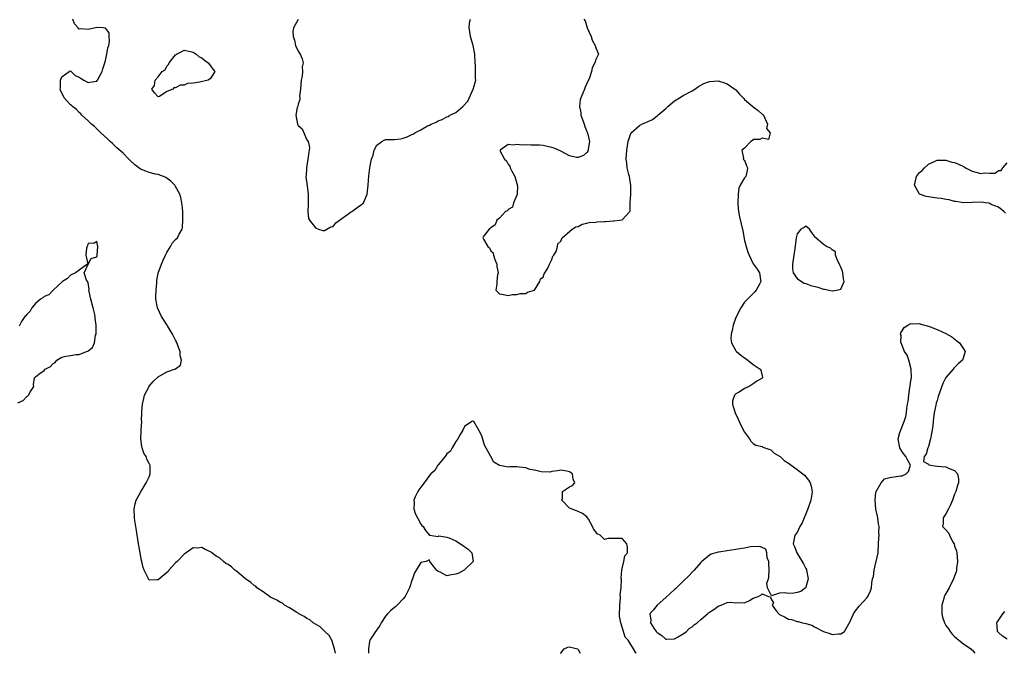
# Model space of a CAD drawing. Units: inches. Extents: x 2580000 to 2583000, y 1506000 to 1509000.
# Drawn here: x 2581769 to 2581994, y 1506000 to 1506145 of the extents above; entities that cross this region are included whole.
import ezdxf

# ---------------------------------------------------------------- set-up
doc = ezdxf.new("R2010")
doc.units = ezdxf.units.IN
doc.header["$MEASUREMENT"] = 0
doc.layers.add('LD25801506_2ft', color=93, linetype='Continuous')

msp = doc.modelspace()

# ---------------------------------------------------------------- linework, layer by layer
at = {"layer": 'LD25801506_2ft'}
for points, elevation in [([(2581841.51, 1506000), (2581841.33, 1506001), (2581841, 1506001.98), (2581840.68, 1506003), (2581840.09, 1506004.09), (2581839, 1506005.05), (2581838.04, 1506006.04), (2581837, 1506006.64), (2581836.43, 1506007), (2581835.69, 1506007.69), (2581835, 1506007.99), (2581834.41, 1506008.41), (2581833.2, 1506009), (2581833, 1506009.15), (2581832.67, 1506009.33), (2581831, 1506010.4), (2581829.88, 1506011), (2581829.45, 1506011.45), (2581829, 1506011.63), (2581828.17, 1506012.17), (2581827, 1506012.72), (2581826.8, 1506012.8), (2581826.47, 1506013), (2581825, 1506014.04), (2581823.54, 1506015), (2581823.32, 1506015.32), (2581823, 1506015.46), (2581822.17, 1506016.17), (2581821.01, 1506017), (2581819, 1506018.67), (2581818.52, 1506019), (2581817.76, 1506019.76), (2581817, 1506020.29), (2581816.52, 1506020.52), (2581815.95, 1506021), (2581815, 1506021.86), (2581814.24, 1506022.24), (2581813.26, 1506023), (2581813.14, 1506023.14), (2581813, 1506023.24), (2581811.74, 1506023.74), (2581811, 1506024.18), (2581810.04, 1506024.04), (2581809, 1506024.11), (2581807.41, 1506023), (2581807.19, 1506022.81), (2581807, 1506022.7), (2581805.35, 1506021), (2581805, 1506020.7), (2581803.5, 1506019), (2581803.28, 1506018.72), (2581801, 1506016.8), (2581800.78, 1506016.78), (2581799, 1506016.73), (2581798.88, 1506016.88), (2581798.7, 1506017.3), (2581797.86, 1506019), (2581797.59, 1506019.59), (2581797.28, 1506021), (2581797.2, 1506021.2), (2581796.9, 1506023), (2581796.64, 1506024.64), (2581796.48, 1506025.52), (2581796.09, 1506028.09), (2581795.89, 1506029), (2581795.67, 1506030.33), (2581795.58, 1506031), (2581795.56, 1506033), (2581795.79, 1506034.21), (2581796.03, 1506035), (2581797, 1506036.79), (2581797.1, 1506037), (2581797.28, 1506037.28), (2581798.32, 1506039), (2581799, 1506040.36), (2581799.22, 1506041), (2581799.16, 1506043), (2581799.1, 1506043.1), (2581799, 1506043.43), (2581798.42, 1506044.42), (2581798.25, 1506045), (2581797.75, 1506045.75), (2581797.38, 1506047), (2581797.27, 1506047.27), (2581797.04, 1506049), (2581797.15, 1506050.85), (2581797.12, 1506051.12), (2581797.29, 1506053), (2581797.24, 1506053.24), (2581797.3, 1506055), (2581797.28, 1506055.28), (2581797.41, 1506057), (2581797.74, 1506058.26), (2581797.91, 1506059), (2581798.94, 1506061), (2581799, 1506061.09), (2581799.88, 1506062.12), (2581801, 1506063.25), (2581803, 1506064.34), (2581804.97, 1506065.03), (2581805, 1506065.06), (2581806.1, 1506065.9), (2581806.37, 1506067), (2581806.04, 1506068.04), (2581806.06, 1506069), (2581805.73, 1506069.73), (2581805.19, 1506071.19), (2581805, 1506071.57), (2581804.54, 1506072.54), (2581804.3, 1506073), (2581803.16, 1506074.84), (2581803.05, 1506075.05), (2581801.8, 1506077), (2581800.91, 1506079), (2581800.53, 1506081), (2581800.53, 1506081.47), (2581800.55, 1506083), (2581800.72, 1506084.72), (2581800.75, 1506085.25), (2581801.05, 1506086.95), (2581801.76, 1506089), (2581802.14, 1506089.86), (2581802.73, 1506091), (2581803, 1506091.65), (2581803.85, 1506093), (2581804.25, 1506093.75), (2581805, 1506094.61), (2581805.42, 1506095), (2581805.8, 1506095.8), (2581806.5, 1506097), (2581806.59, 1506097.41), (2581806.69, 1506099), (2581806.64, 1506101), (2581806.51, 1506102.51), (2581806.44, 1506103), (2581806.21, 1506104.21), (2581805.95, 1506105), (2581805, 1506106.74), (2581804.82, 1506107), (2581803.95, 1506107.95), (2581802.78, 1506108.78), (2581802.25, 1506109), (2581801, 1506109.47), (2581800.44, 1506109.56), (2581799, 1506109.92), (2581798.21, 1506110.21), (2581797, 1506110.7), (2581796.59, 1506111), (2581795.7, 1506111.7), (2581794.66, 1506112.66), (2581794.35, 1506113), (2581793, 1506114.34), (2581791.6, 1506115.6), (2581790.57, 1506116.57), (2581790.07, 1506117), (2581789.54, 1506117.54), (2581787.93, 1506119), (2581787.48, 1506119.48), (2581787, 1506119.91), (2581786.48, 1506120.48), (2581785.76, 1506121), (2581785, 1506121.75), (2581783.61, 1506123), (2581783.34, 1506123.34), (2581783, 1506123.61), (2581782.35, 1506124.35), (2581781.43, 1506125), (2581781.26, 1506125.26), (2581781, 1506125.43), (2581779.53, 1506127), (2581779.38, 1506127.38), (2581779, 1506128.09), (2581778.72, 1506128.72), (2581778.67, 1506129), (2581778.7, 1506129.3), (2581778.73, 1506131), (2581779, 1506131.83), (2581780.66, 1506133), (2581781, 1506133.14), (2581782.08, 1506132.08), (2581783, 1506131.71), (2581783.41, 1506131.41), (2581784.02, 1506131), (2581785, 1506130.47), (2581785.42, 1506130.58), (2581787, 1506130.8), (2581787.16, 1506131), (2581788.25, 1506133), (2581788.39, 1506133.61), (2581788.85, 1506135), (2581789, 1506135.52), (2581789.33, 1506137), (2581789.55, 1506138.45), (2581789.76, 1506139), (2581789.94, 1506139.94), (2581789.83, 1506141), (2581789.85, 1506141.85), (2581789, 1506142.93), (2581788.44, 1506143), (2581787.11, 1506143.11), (2581785.33, 1506142.67), (2581785, 1506142.64), (2581783.26, 1506142.74), (2581783, 1506142.7), (2581782.8, 1506142.8), (2581782.72, 1506143), (2581781.93, 1506143.93), (2581781.51, 1506145)], 8164), ([(2581833, 1506144.87), (2581831.96, 1506143), (2581831.81, 1506142.19), (2581831.89, 1506141), (2581832.17, 1506140.17), (2581832.43, 1506139), (2581833, 1506137.69), (2581833.43, 1506137), (2581833.94, 1506135.94), (2581834.16, 1506135), (2581833.89, 1506134.11), (2581833.97, 1506133), (2581833.92, 1506131.92), (2581833.72, 1506131), (2581833.58, 1506129), (2581833.35, 1506127.35), (2581833.37, 1506127), (2581833.41, 1506126.59), (2581833, 1506125.55), (2581832.9, 1506125.1), (2581832.82, 1506124.82), (2581832.51, 1506123), (2581832.84, 1506121), (2581833, 1506120.66), (2581833.93, 1506119.93), (2581835, 1506117.43), (2581835.28, 1506117), (2581835.61, 1506115.61), (2581835.53, 1506115), (2581835.43, 1506114.57), (2581835.25, 1506113), (2581834.92, 1506111), (2581834.84, 1506109.16), (2581834.79, 1506109), (2581834.79, 1506108.79), (2581835, 1506107.46), (2581835.3, 1506105), (2581835.28, 1506103), (2581835.3, 1506102.7), (2581835.23, 1506101), (2581835.4, 1506099.4), (2581835.6, 1506099), (2581837, 1506097.28), (2581837.67, 1506097), (2581838.63, 1506096.63), (2581839, 1506096.65), (2581840.47, 1506097.53), (2581841, 1506097.59), (2581841.61, 1506098.39), (2581843, 1506099.41), (2581844.32, 1506100.32), (2581845, 1506100.84), (2581845.3, 1506101), (2581847, 1506102.3), (2581847.44, 1506102.56), (2581847.9, 1506103), (2581848.59, 1506104.59), (2581848.78, 1506105), (2581848.99, 1506107), (2581849.17, 1506109.17), (2581849.41, 1506111), (2581849.45, 1506111.45), (2581849.78, 1506113), (2581850.13, 1506113.87), (2581850.41, 1506115), (2581851, 1506116.21), (2581852.11, 1506117), (2581852.68, 1506117.32), (2581853, 1506117.45), (2581853.48, 1506117.48), (2581855, 1506117.47), (2581856.38, 1506117.62), (2581857, 1506117.77), (2581857.93, 1506118.07), (2581859, 1506118.64), (2581859.27, 1506118.73), (2581859.65, 1506119), (2581861, 1506119.67), (2581862.56, 1506120.56), (2581863, 1506120.76), (2581863.42, 1506121), (2581864.54, 1506121.46), (2581865, 1506121.71), (2581865.94, 1506122.06), (2581867, 1506122.64), (2581867.28, 1506122.72), (2581867.68, 1506123), (2581869, 1506123.64), (2581870.67, 1506125), (2581871.75, 1506126.25), (2581873.03, 1506129), (2581873.48, 1506130.52), (2581873.58, 1506131), (2581873.49, 1506131.49), (2581873.54, 1506133), (2581873.55, 1506134.45), (2581873.47, 1506135), (2581873.4, 1506137), (2581872.99, 1506139), (2581872.5, 1506140.5), (2581872.37, 1506141), (2581872.32, 1506141.68), (2581872.07, 1506143), (2581872.17, 1506144.17), (2581872.41, 1506145)], 8162), ([(2581898.28, 1506145), (2581898.58, 1506144.58), (2581899.02, 1506142.98), (2581899.92, 1506141), (2581900.21, 1506140.21), (2581900.85, 1506139), (2581901, 1506138.42), (2581901.66, 1506137), (2581901, 1506135.77), (2581900.82, 1506135), (2581900.16, 1506133.84), (2581900.05, 1506133), (2581899.56, 1506131.56), (2581899, 1506130.31), (2581898.57, 1506129.43), (2581898.43, 1506129), (2581898.07, 1506128.07), (2581897.59, 1506127), (2581897.47, 1506126.53), (2581897.29, 1506125), (2581897.56, 1506123.56), (2581897.63, 1506123), (2581897.99, 1506122.01), (2581898.33, 1506121), (2581898.47, 1506120.47), (2581899, 1506119.33), (2581899.13, 1506119), (2581899.54, 1506117), (2581899.29, 1506115.29), (2581899.3, 1506115), (2581899.22, 1506114.78), (2581899, 1506114.53), (2581898.17, 1506113.83), (2581897, 1506113.33), (2581896.61, 1506113.39), (2581895, 1506113.71), (2581893, 1506114.8), (2581891.5, 1506115.5), (2581891, 1506115.68), (2581889.91, 1506115.91), (2581889, 1506116.07), (2581888.14, 1506116.14), (2581887, 1506116.15), (2581886.2, 1506116.2), (2581885, 1506116.22), (2581884.21, 1506116.21), (2581883, 1506116.34), (2581882.16, 1506116.16), (2581881, 1506116.32), (2581879.19, 1506115), (2581879.19, 1506114.81), (2581880.15, 1506113), (2581880.6, 1506112.6), (2581881, 1506111.8), (2581881.4, 1506111.4), (2581881.44, 1506111), (2581881.79, 1506110.21), (2581882.48, 1506109), (2581883.12, 1506106.88), (2581883.07, 1506105), (2581883, 1506104.78), (2581882.24, 1506103), (2581882, 1506102), (2581881, 1506101.48), (2581880.8, 1506101.2), (2581880.35, 1506101), (2581879, 1506099.5), (2581878.4, 1506099), (2581878.05, 1506097.95), (2581877, 1506097.28), (2581876.88, 1506097.12), (2581876.68, 1506097), (2581875.53, 1506095.53), (2581875.2, 1506095), (2581875.35, 1506094.65), (2581876.34, 1506093), (2581876.71, 1506092.71), (2581877, 1506092.03), (2581877.55, 1506091.55), (2581877.67, 1506091), (2581877.94, 1506090.06), (2581878.39, 1506089), (2581878.4, 1506088.4), (2581878.68, 1506087), (2581878.58, 1506086.58), (2581878.38, 1506085), (2581878.38, 1506084.38), (2581878.2, 1506083), (2581879, 1506082.16), (2581879.96, 1506082.04), (2581881, 1506081.8), (2581881.95, 1506082.05), (2581883, 1506082.07), (2581883.73, 1506082.27), (2581885, 1506082.3), (2581885.41, 1506082.59), (2581887, 1506083.02), (2581888.24, 1506085), (2581888.39, 1506085.61), (2581889, 1506086.03), (2581889.21, 1506086.79), (2581889.39, 1506087), (2581890.09, 1506088.09), (2581890.41, 1506089), (2581891, 1506090.02), (2581891.18, 1506090.82), (2581891.39, 1506091), (2581892, 1506092), (2581892.29, 1506093), (2581892.35, 1506093.65), (2581893, 1506094.26), (2581893.3, 1506095), (2581895.62, 1506097), (2581896.48, 1506097.52), (2581897, 1506097.6), (2581897.89, 1506098.11), (2581899, 1506098.31), (2581899.52, 1506098.48), (2581901, 1506098.61), (2581901.34, 1506098.66), (2581903, 1506098.76), (2581903.24, 1506098.76), (2581905, 1506098.89), (2581905.13, 1506098.87), (2581906.39, 1506099), (2581907, 1506099.1), (2581908.82, 1506101), (2581908.88, 1506101.12), (2581908.83, 1506103), (2581909.03, 1506105), (2581909.05, 1506106.95), (2581908.69, 1506109), (2581908.55, 1506109.45), (2581908.2, 1506111), (2581908.13, 1506112.13), (2581907.96, 1506113), (2581908.01, 1506113.99), (2581908.11, 1506115), (2581908.44, 1506117), (2581908.55, 1506117.45), (2581909, 1506118.82), (2581909.09, 1506119), (2581911, 1506120.7), (2581911.54, 1506121), (2581913, 1506121.62), (2581913.93, 1506122.07), (2581915, 1506122.85), (2581915.1, 1506122.9), (2581915.19, 1506123), (2581917, 1506124.58), (2581917.46, 1506125), (2581919, 1506126.28), (2581920.11, 1506127), (2581921, 1506127.51), (2581923, 1506128.61), (2581923.66, 1506129), (2581924.44, 1506129.56), (2581925, 1506129.9), (2581925.73, 1506130.27), (2581927, 1506130.76), (2581929, 1506130.87), (2581930.44, 1506130.44), (2581931, 1506130.23), (2581932.81, 1506129), (2581933, 1506128.82), (2581933.84, 1506127.84), (2581934.69, 1506127), (2581934.81, 1506126.81), (2581935, 1506126.62), (2581936.92, 1506125), (2581937, 1506124.92), (2581938.11, 1506124.11), (2581939, 1506123.3), (2581939.19, 1506123.19), (2581939.33, 1506123), (2581939.64, 1506122.36), (2581940.23, 1506121), (2581940.02, 1506120.02), (2581940.85, 1506119), (2581940.5, 1506117.5), (2581939, 1506117.81), (2581938.51, 1506117.49), (2581937, 1506117.45), (2581936.78, 1506117.22), (2581936.42, 1506117), (2581935, 1506115.52), (2581934.35, 1506115), (2581934.77, 1506113.23), (2581934.69, 1506113), (2581934.86, 1506112.86), (2581935, 1506112.71), (2581935.48, 1506111.48), (2581935.69, 1506111), (2581935.61, 1506110.39), (2581935.27, 1506109), (2581935, 1506108.71), (2581934, 1506107), (2581933.68, 1506106.32), (2581933.57, 1506105), (2581933.49, 1506103), (2581933.55, 1506101.55), (2581933.81, 1506099.81), (2581934.58, 1506096.58), (2581935, 1506094.4), (2581935.36, 1506093), (2581935.71, 1506091.71), (2581936.05, 1506091), (2581937, 1506089.07), (2581937.86, 1506087.86), (2581938.41, 1506087), (2581938.63, 1506085.37), (2581938.72, 1506085), (2581938.42, 1506084.42), (2581937.64, 1506083), (2581937.34, 1506082.66), (2581936.32, 1506081.68), (2581935, 1506080.27), (2581934.17, 1506079), (2581933, 1506076.81), (2581932.38, 1506075), (2581932.16, 1506073.84), (2581931.94, 1506073), (2581931.87, 1506071.87), (2581932.02, 1506071), (2581933, 1506069.16), (2581933.15, 1506069), (2581934.15, 1506068.15), (2581935, 1506067.54), (2581935.33, 1506067.33), (2581937, 1506066.02), (2581938.58, 1506065), (2581938.71, 1506064.71), (2581939, 1506063.46), (2581939.13, 1506063.13), (2581939.08, 1506063), (2581939, 1506062.93), (2581937.8, 1506062.2), (2581937, 1506061.62), (2581936.03, 1506061), (2581935, 1506060.57), (2581933.73, 1506059.73), (2581933, 1506059.31), (2581932.68, 1506059), (2581932.25, 1506057.75), (2581932.22, 1506057), (2581932.43, 1506056.43), (2581932.84, 1506055), (2581933.54, 1506053.54), (2581934.17, 1506052.17), (2581935, 1506050.58), (2581936.12, 1506049), (2581936.47, 1506048.47), (2581937, 1506048), (2581937.58, 1506047.58), (2581939, 1506047.28), (2581939.15, 1506047.15), (2581939.65, 1506047), (2581941, 1506046.49), (2581941.76, 1506045.76), (2581943, 1506045.11), (2581943.15, 1506045), (2581944.07, 1506044.07), (2581945, 1506043.5), (2581945.64, 1506043), (2581947, 1506042.06), (2581948.7, 1506040.7), (2581949, 1506040.38), (2581949.62, 1506039.62), (2581950, 1506039), (2581950.25, 1506038.25), (2581950.45, 1506037), (2581950.39, 1506036.39), (2581950.16, 1506035), (2581949.46, 1506033), (2581949, 1506031.88), (2581948.59, 1506031), (2581948.15, 1506029.85), (2581947.65, 1506029), (2581947, 1506027.65), (2581946.52, 1506027), (2581946.22, 1506025.78), (2581946.12, 1506025), (2581946.41, 1506024.41), (2581946.97, 1506023), (2581948.45, 1506020.45), (2581949, 1506019.43), (2581949.14, 1506019.14), (2581949.18, 1506019), (2581949.55, 1506017), (2581949, 1506015.15), (2581948.92, 1506015), (2581947.86, 1506014.14), (2581947, 1506013.87), (2581946.24, 1506013.76), (2581945, 1506013.67), (2581944.16, 1506013.84), (2581943, 1506013.72), (2581941.13, 1506013.13), (2581940.26, 1506015), (2581940.05, 1506016.05), (2581940.47, 1506017), (2581940.58, 1506017.42), (2581940.62, 1506019), (2581940.58, 1506020.58), (2581940.53, 1506021), (2581940.2, 1506021.8), (2581940.06, 1506023), (2581939.85, 1506023.85), (2581939, 1506024.17), (2581938.46, 1506024.46), (2581936.34, 1506024.34), (2581935, 1506024.04), (2581933.89, 1506023.89), (2581933, 1506023.71), (2581931, 1506023.45), (2581929.14, 1506023.14), (2581929, 1506023.13), (2581927.36, 1506022.64), (2581927, 1506022.41), (2581925.27, 1506021), (2581925, 1506020.74), (2581923.46, 1506019), (2581923.25, 1506018.75), (2581923, 1506018.52), (2581922.28, 1506017.72), (2581921, 1506016.47), (2581919.46, 1506015), (2581919.25, 1506014.75), (2581919, 1506014.56), (2581917, 1506012.74), (2581915.05, 1506011), (2581914.13, 1506009.87), (2581913.39, 1506009), (2581913.58, 1506007.58), (2581913.51, 1506007), (2581914.24, 1506005.76), (2581914.78, 1506005), (2581914.9, 1506004.9), (2581915, 1506004.76), (2581916.07, 1506004.07), (2581917, 1506003.2), (2581917.2, 1506003.2), (2581919, 1506003.33), (2581919.68, 1506003.68), (2581921, 1506004.49), (2581921.75, 1506005), (2581922.33, 1506005.67), (2581923, 1506006.04), (2581923.49, 1506006.51), (2581924.15, 1506007), (2581925, 1506007.76), (2581926.54, 1506009), (2581926.75, 1506009.25), (2581927, 1506009.4), (2581927.96, 1506010.04), (2581929, 1506010.77), (2581929.62, 1506011), (2581931, 1506011.61), (2581931.73, 1506011.73), (2581933, 1506011.58), (2581933.61, 1506011.61), (2581935, 1506011.57), (2581936.1, 1506012.1), (2581937, 1506012.58), (2581938.12, 1506013), (2581938.74, 1506013.26), (2581939, 1506013.58), (2581940.48, 1506013), (2581940.89, 1506012.89), (2581941, 1506012.53), (2581941.58, 1506011.58), (2581941.31, 1506011), (2581942.25, 1506009.75), (2581942.86, 1506009), (2581943, 1506008.88), (2581944.26, 1506008.26), (2581945, 1506007.81), (2581945.71, 1506007.7), (2581947, 1506007.29), (2581947.27, 1506007.27), (2581948.22, 1506007), (2581949, 1506006.83), (2581950.4, 1506006.4), (2581951, 1506006.06), (2581953, 1506004.97), (2581954.5, 1506004.5), (2581955, 1506004.31), (2581956.48, 1506004.48), (2581957, 1506004.48), (2581957.83, 1506005), (2581958.88, 1506006.88), (2581958.96, 1506007), (2581959.9, 1506009), (2581960.32, 1506009.68), (2581961.21, 1506010.79), (2581963, 1506012.74), (2581963.19, 1506013), (2581963.74, 1506014.26), (2581964, 1506015), (2581964.05, 1506016.05), (2581964.24, 1506017), (2581964.44, 1506017.56), (2581964.59, 1506019), (2581965, 1506020.78), (2581965.08, 1506021), (2581965.53, 1506023), (2581965.61, 1506025), (2581965.71, 1506026.29), (2581965.74, 1506027), (2581965.67, 1506027.67), (2581965.77, 1506029), (2581965.59, 1506029.59), (2581965.44, 1506031), (2581965.34, 1506031.34), (2581964.98, 1506032.98), (2581964.83, 1506035), (2581965, 1506036.84), (2581965.03, 1506037), (2581966.18, 1506039), (2581967, 1506039.89), (2581968.16, 1506040.16), (2581970.6, 1506040.6), (2581971, 1506040.55), (2581971.91, 1506041), (2581972.43, 1506041.57), (2581972.89, 1506043), (2581972.2, 1506044.2), (2581971.87, 1506045), (2581971, 1506046.05), (2581970.48, 1506047), (2581970.1, 1506049), (2581970.51, 1506050.51), (2581971.48, 1506053), (2581971.86, 1506054.14), (2581971.96, 1506055), (2581972.06, 1506056.06), (2581972.25, 1506057), (2581972.39, 1506057.61), (2581972.5, 1506059), (2581972.76, 1506060.76), (2581972.84, 1506061.16), (2581973, 1506062.33), (2581973.14, 1506063), (2581973.1, 1506065), (2581972.53, 1506067), (2581972.17, 1506068.17), (2581971.56, 1506069), (2581971, 1506070.36), (2581970.84, 1506070.84), (2581970.72, 1506071), (2581970.76, 1506072.76), (2581970.66, 1506073), (2581970.72, 1506073.28), (2581971, 1506073.75), (2581971.5, 1506074.5), (2581972.27, 1506075), (2581973, 1506075.43), (2581973.36, 1506075.36), (2581975, 1506075.39), (2581975.28, 1506075.28), (2581977, 1506074.8), (2581979, 1506074.01), (2581981, 1506073.09), (2581982.32, 1506072.32), (2581983.48, 1506071.48), (2581984.07, 1506071), (2581985, 1506069.65), (2581985.43, 1506069), (2581985, 1506067.72), (2581984.8, 1506067), (2581983.81, 1506066.19), (2581982.8, 1506065.2), (2581982.67, 1506065), (2581981, 1506063.04), (2581980.29, 1506061.71), (2581979.27, 1506058.73), (2581979, 1506057.82), (2581978.79, 1506057.21), (2581978.73, 1506056.73), (2581978.34, 1506055), (2581978.13, 1506053.87), (2581978.08, 1506053), (2581977.99, 1506051.99), (2581977.73, 1506050.27), (2581977.48, 1506049), (2581977, 1506047.32), (2581976.84, 1506047), (2581976.48, 1506045.52), (2581976.07, 1506045), (2581975.85, 1506043.85), (2581977, 1506043.26), (2581977.08, 1506043.08), (2581977.55, 1506043), (2581979, 1506042.8), (2581981, 1506042.65), (2581981.75, 1506042.25), (2581983, 1506041.81), (2581983.63, 1506041), (2581983.9, 1506039.9), (2581983.88, 1506039), (2581983.62, 1506038.38), (2581983.29, 1506037), (2581983, 1506036.36), (2581982.47, 1506035), (2581982.03, 1506033.97), (2581981.57, 1506033), (2581981, 1506031.92), (2581980.35, 1506031), (2581980.34, 1506029.66), (2581980.25, 1506029), (2581981, 1506028.21), (2581981.56, 1506027.56), (2581981.79, 1506027), (2581982.62, 1506025.38), (2581982.85, 1506025), (2581983, 1506024.48), (2581983.4, 1506023.4), (2581983.46, 1506023), (2581983.64, 1506021), (2581983.45, 1506019.45), (2581983.42, 1506019), (2581983.34, 1506018.66), (2581982.76, 1506017), (2581981.77, 1506015), (2581981, 1506013.69), (2581980.73, 1506013.27), (2581980.64, 1506013), (2581980.52, 1506012.52), (2581980.05, 1506011), (2581980.09, 1506009), (2581980.26, 1506008.26), (2581980.68, 1506007), (2581981, 1506006.39), (2581981.58, 1506005.58), (2581981.97, 1506005), (2581982.4, 1506004.4), (2581983, 1506003.81), (2581983.97, 1506003), (2581985, 1506002.2), (2581986.68, 1506001), (2581986.83, 1506000.83), (2581987, 1506000.77), (2581987.58, 1506000)], 8162), ([(2581994.62, 1506100.62), (2581994.21, 1506101), (2581993, 1506102.01), (2581991.37, 1506102.63), (2581991, 1506102.86), (2581990.9, 1506102.9), (2581990.07, 1506103), (2581989.14, 1506103.14), (2581987, 1506103.05), (2581985, 1506102.98), (2581983.28, 1506103.28), (2581983, 1506103.31), (2581981.71, 1506103.71), (2581981, 1506103.75), (2581980, 1506104), (2581979, 1506104.09), (2581976.47, 1506104.47), (2581975, 1506105), (2581973.8, 1506107), (2581974.27, 1506109), (2581975, 1506109.91), (2581975.58, 1506110.42), (2581976.08, 1506111), (2581977, 1506111.82), (2581978.56, 1506112.55), (2581979, 1506112.78), (2581980.71, 1506112.71), (2581981, 1506112.74), (2581982.32, 1506112.32), (2581983, 1506112.19), (2581983.85, 1506111.85), (2581985, 1506111.28), (2581985.2, 1506111.2), (2581985.51, 1506111), (2581987, 1506110.2), (2581989, 1506109.71), (2581989.84, 1506109.84), (2581991, 1506109.77), (2581992.22, 1506109.78), (2581993, 1506110.35), (2581993.65, 1506110.35), (2581994.04, 1506111), (2581995, 1506112.15)], 8160), ([(2581769, 1506057.28), (2581770.17, 1506057.83), (2581771, 1506058.7), (2581771.19, 1506058.81), (2581771.37, 1506059), (2581771.87, 1506059.87), (2581772.6, 1506061), (2581772.53, 1506061.47), (2581772.77, 1506063), (2581773, 1506063.24), (2581773.79, 1506063.79), (2581775, 1506064.69), (2581775.21, 1506065), (2581776.4, 1506065.6), (2581777, 1506066.25), (2581777.52, 1506066.48), (2581777.86, 1506067), (2581779, 1506067.68), (2581779.94, 1506067.94), (2581781, 1506068.09), (2581782.29, 1506068.29), (2581783, 1506068.3), (2581784.66, 1506069), (2581784.92, 1506069.08), (2581785, 1506069.17), (2581786.05, 1506069.95), (2581786.46, 1506071), (2581786.74, 1506072.74), (2581786.85, 1506073), (2581786.88, 1506073.12), (2581786.88, 1506075), (2581786.65, 1506076.65), (2581786.64, 1506077), (2581786.54, 1506077.46), (2581786.15, 1506079), (2581785.61, 1506081), (2581785.27, 1506082.74), (2581785.22, 1506083), (2581785.24, 1506083.24), (2581785, 1506084.73), (2581784.95, 1506084.95), (2581784.68, 1506085.32), (2581784.12, 1506087), (2581785.01, 1506089), (2581785.73, 1506090.27), (2581787, 1506090.68), (2581787.09, 1506090.91), (2581787.12, 1506091), (2581787.21, 1506093), (2581787, 1506094.18), (2581786.29, 1506093.71), (2581785, 1506093.75), (2581784.85, 1506093.15), (2581784.78, 1506093), (2581784.65, 1506092.65), (2581784.51, 1506091), (2581784.99, 1506089.01), (2581783, 1506087.63), (2581782.13, 1506087), (2581781, 1506086.49), (2581780.34, 1506085.66), (2581779.16, 1506085), (2581777, 1506082.99), (2581776.01, 1506081.99), (2581775, 1506081.61), (2581774.71, 1506081.29), (2581774.15, 1506081), (2581773, 1506079.99), (2581772.17, 1506079), (2581771.77, 1506078.23), (2581771, 1506077.5), (2581770.81, 1506077.19), (2581770.58, 1506077), (2581769.83, 1506075.83), (2581769.23, 1506074.77)], 8166), ([(2581910.24, 1506000), (2581910.12, 1506000.12), (2581909.66, 1506001), (2581909, 1506001.98), (2581908.37, 1506003), (2581907.73, 1506003.73), (2581907.35, 1506005), (2581906.72, 1506007), (2581906.46, 1506008.46), (2581906.49, 1506011), (2581906.66, 1506012.66), (2581906.66, 1506013), (2581906.61, 1506013.39), (2581906.83, 1506015), (2581906.92, 1506016.92), (2581906.8, 1506017.2), (2581906.93, 1506019), (2581907, 1506019.37), (2581907.42, 1506021), (2581907.68, 1506022.32), (2581908.25, 1506023), (2581908.27, 1506024.27), (2581908.07, 1506025), (2581907, 1506026.24), (2581905.74, 1506026.26), (2581905, 1506026.24), (2581903.73, 1506026.27), (2581903, 1506026), (2581902, 1506027), (2581901.29, 1506027.29), (2581901, 1506027.79), (2581900.46, 1506028.46), (2581900.28, 1506029), (2581899.34, 1506030.66), (2581899.12, 1506031), (2581899, 1506031.22), (2581897.98, 1506031.98), (2581897, 1506032.46), (2581896.61, 1506032.61), (2581895.39, 1506033), (2581895, 1506033.2), (2581893.24, 1506035), (2581893.37, 1506035.37), (2581893.37, 1506037), (2581895, 1506038.04), (2581895.66, 1506038.34), (2581896.25, 1506039), (2581895.82, 1506039.82), (2581895.72, 1506041), (2581895, 1506041.46), (2581894.38, 1506041.62), (2581893, 1506041.85), (2581892.29, 1506041.71), (2581891, 1506041.54), (2581890.57, 1506041.43), (2581888.54, 1506041.46), (2581887, 1506041.86), (2581885.96, 1506042.04), (2581885, 1506042.37), (2581883.47, 1506042.53), (2581883, 1506042.61), (2581881.36, 1506042.64), (2581881, 1506042.59), (2581879.07, 1506042.93), (2581879, 1506042.91), (2581877.69, 1506043.69), (2581877.05, 1506045), (2581875.58, 1506047.58), (2581875, 1506049.71), (2581874.32, 1506051), (2581873.15, 1506053), (2581873, 1506053.18), (2581872.89, 1506053.11), (2581872.67, 1506053), (2581871, 1506051.88), (2581870.61, 1506051), (2581870.02, 1506050.02), (2581869.49, 1506049), (2581869, 1506048.44), (2581868.16, 1506047), (2581867.78, 1506046.22), (2581867, 1506045.63), (2581866.77, 1506045.23), (2581866.58, 1506045), (2581865, 1506043.13), (2581864.91, 1506043), (2581864.21, 1506041.79), (2581863.34, 1506041), (2581863, 1506040.62), (2581861.81, 1506039), (2581861, 1506038.01), (2581860.61, 1506037.39), (2581860.32, 1506037), (2581859.78, 1506035.78), (2581859.46, 1506035), (2581859.49, 1506034.51), (2581859.47, 1506033), (2581859.83, 1506031.83), (2581860.26, 1506031), (2581861, 1506029.51), (2581861.23, 1506029.23), (2581861.54, 1506029), (2581862.09, 1506028.09), (2581862.99, 1506027), (2581863, 1506026.96), (2581863.02, 1506026.98), (2581865, 1506026.69), (2581865.17, 1506026.83), (2581867, 1506026.55), (2581867.64, 1506026.36), (2581869, 1506025.72), (2581870.13, 1506025), (2581871.84, 1506023.84), (2581872.67, 1506023), (2581872.98, 1506021), (2581871, 1506019.06), (2581870.92, 1506019), (2581869.7, 1506018.3), (2581869, 1506018.06), (2581868.05, 1506017.95), (2581867, 1506017.74), (2581865.48, 1506018.52), (2581865, 1506018.69), (2581864.6, 1506019), (2581863.94, 1506019.94), (2581863.1, 1506021), (2581863, 1506021.38), (2581862.29, 1506021), (2581861, 1506020.76), (2581859.96, 1506019), (2581859.58, 1506018.42), (2581859.16, 1506017), (2581859, 1506016.63), (2581858.47, 1506015), (2581857.45, 1506013), (2581857, 1506012.46), (2581855.61, 1506011), (2581855.3, 1506010.7), (2581855, 1506010.51), (2581854.2, 1506009.8), (2581853.42, 1506009), (2581853, 1506008.49), (2581851.96, 1506007), (2581851.64, 1506006.36), (2581851, 1506005.4), (2581850.68, 1506005), (2581850.17, 1506004.17), (2581849.42, 1506003), (2581849.29, 1506002.7), (2581849.06, 1506001), (2581849.08, 1506000)], 8164), ([(2581995, 1506003.22), (2581993.95, 1506003.95), (2581993, 1506004.77), (2581992.81, 1506005), (2581992.81, 1506005.19), (2581992.65, 1506007), (2581993.98, 1506009), (2581994.45, 1506009.55)], 8160), ([(2581892.98, 1506000), (2581893, 1506000.03), (2581893.8, 1506001), (2581894.59, 1506001.41), (2581895, 1506001.47), (2581896.86, 1506001), (2581897, 1506000.91), (2581897.41, 1506000)], 8164)]:
    msp.add_lwpolyline(points, dxfattribs=dict(at, elevation=elevation))
at = {"layer": 'LD25801506_2ft', "elevation": 8162}
for points in [[(2581800.17, 1506129.83), (2581800.32, 1506131), (2581801, 1506131.79), (2581801.96, 1506133), (2581802.59, 1506133.41), (2581803, 1506134.21), (2581803.41, 1506134.59), (2581803.51, 1506135), (2581805, 1506136.84), (2581805.21, 1506137), (2581806.44, 1506137.56), (2581807, 1506137.88), (2581808.4, 1506137.6), (2581809, 1506137.46), (2581809.69, 1506137), (2581810.4, 1506136.4), (2581811, 1506136.12), (2581811.62, 1506135.62), (2581812.46, 1506135), (2581813, 1506134.3), (2581813.52, 1506133.52), (2581813.96, 1506133), (2581813, 1506131.39), (2581812.48, 1506131), (2581810.56, 1506130.56), (2581809, 1506130.33), (2581807.76, 1506130.24), (2581807, 1506129.92), (2581806.07, 1506129.93), (2581805, 1506129.26), (2581804.67, 1506129.33), (2581804.34, 1506129), (2581803, 1506128.43), (2581801.33, 1506127.33), (2581801, 1506127.24), (2581800.16, 1506128.16), (2581799.6, 1506129)], [(2581957.36, 1506087.36), (2581957, 1506088.27), (2581956.74, 1506088.74), (2581956.68, 1506089), (2581956.31, 1506089.69), (2581955.81, 1506091), (2581955.76, 1506091.76), (2581955, 1506092.28), (2581954.66, 1506092.65), (2581953.71, 1506093), (2581953, 1506093.45), (2581951.26, 1506095), (2581951.14, 1506095.14), (2581951, 1506095.36), (2581950.29, 1506096.29), (2581949.83, 1506097), (2581949, 1506097.67), (2581948.61, 1506097.39), (2581947.89, 1506097), (2581947, 1506095.9), (2581946.77, 1506095), (2581946.51, 1506092.51), (2581946.25, 1506091), (2581945.95, 1506089), (2581945.92, 1506087.92), (2581946.11, 1506087), (2581947, 1506085.69), (2581947.97, 1506085), (2581948.62, 1506084.62), (2581949, 1506084.52), (2581950.13, 1506084.13), (2581951.72, 1506083.72), (2581953, 1506083.28), (2581953.26, 1506083.26), (2581954.32, 1506083), (2581955, 1506082.87), (2581955.1, 1506082.9), (2581956, 1506083), (2581957, 1506083.24), (2581957.78, 1506085), (2581957.62, 1506085.62), (2581957.43, 1506087)]]:
    msp.add_lwpolyline(points, close=True, dxfattribs=at)

doc.saveas('drawing.dxf')
